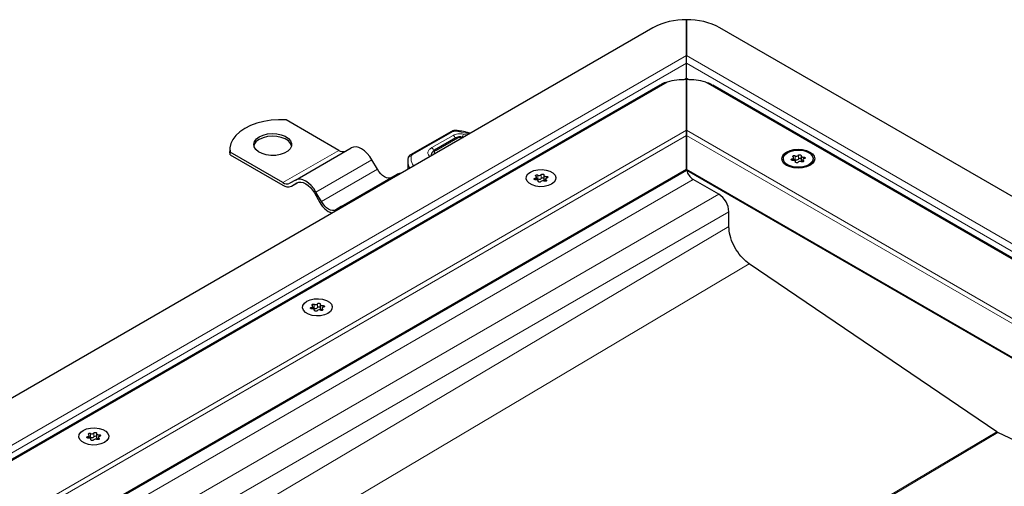
# Model space of a CAD drawing. Units: millimetres. Extents: x 0 to 420, y 0 to 297.
# Drawn here: x 162 to 193, y 91 to 105 of the extents above; entities that cross this region are included whole.
import ezdxf

# ---------------------------------------------------------------- set-up
doc = ezdxf.new("R2010")
doc.units = ezdxf.units.MM

msp = doc.modelspace()

# ---------------------------------------------------------------- linework, layer by layer
at = {"color": 7, "linetype": 'Continuous', "lineweight": 25}
for p, q in [((183.2663, 104.3283), (183.2663, 105.4602)), ((183.2663, 105.4602), (183.2663, 104.3283)), ((182.2057, 105.2066), (126.6978, 73.1626)), ((208.3686, 91.3276), (184.327, 105.2066)), ((183.2663, 104.3283), (183.2512, 104.2956)), ((183.2663, 103.6128), (183.2663, 104.0834)), ((182.434, 103.3965), (74.5393, 41.1102)), ((183.2663, 103.5662), (183.2663, 101.9655)), ((183.2663, 101.9655), (183.2663, 103.5662)), ((205.0199, 91.3189), (184.0987, 103.3965)), ((172.2708, 101.3324), (170.61, 102.2912)), ((175.8379, 101.9317), (174.5426, 101.1915)), ((183.2663, 101.9655), (183.2663, 101.8022)), ((183.2663, 101.8022), (183.2663, 101.9655)), ((175.9781, 101.7265), (175.3038, 101.3372)), ((176.1916, 101.7429), (176.1555, 101.7508)), ((183.2663, 101.8022), (183.2663, 100.7407)), ((183.2663, 100.7407), (183.2663, 101.8022)), ((168.8323, 101.3733), (168.8323, 101.2916)), ((168.8422, 101.1891), (168.8323, 101.2916)), ((168.8422, 101.1891), (168.8422, 101.2707)), ((170.503, 100.3119), (168.8422, 101.2707)), ((168.8422, 101.1891), (170.503, 100.2303)), ((170.903, 100.3907), (172.6708, 101.4112)), ((173.4958, 100.7329), (173.3208, 101.036)), ((174.4575, 101.0004), (174.4575, 100.7337)), ((175.1981, 101.173), (175.1981, 101.1612)), ((186.3303, 101.0674), (186.3303, 101.0278)), ((186.6564, 101.0157), (186.6564, 101.1)), ((186.7128, 100.9557), (186.7128, 100.9785)), ((186.8909, 101.1563), (186.8909, 101.0339)), ((186.9473, 101.0349), (186.9473, 100.9682)), ((187.2733, 101.0278), (187.2733, 101.0674)), ((78.1783, 40.0408), (183.2663, 100.7068)), ((172.353, 99.5537), (174.1208, 100.5742)), ((183.2663, 100.7407), (183.2663, 100.7068)), ((183.2663, 100.7068), (183.2663, 100.7407)), ((183.2663, 100.7068), (201.3802, 90.2499)), ((170.903, 100.3907), (170.728, 100.2897)), ((170.778, 100.2031), (170.9559, 100.3057)), ((170.778, 100.2031), (170.953, 100.3041)), ((178.5247, 100.4034), (178.5247, 100.4877)), ((178.5811, 100.3434), (178.5811, 100.3662)), ((178.7592, 100.544), (178.7592, 100.4216)), ((178.8155, 100.4225), (178.8155, 100.3559)), ((184.2916, 99.9446), (183.4784, 100.414)), ((171.503, 99.9866), (171.678, 99.6835)), ((171.728, 99.7124), (171.553, 100.0155)), ((172.353, 99.5537), (172.178, 99.4526)), ((184.6098, 98.929), (184.6098, 99.3934)), ((193.0766, 92.4376), (185.2553, 97.7429)), ((171.4536, 96.3213), (171.4536, 96.4056)), ((171.51, 96.2614), (171.51, 96.2841)), ((171.6881, 96.462), (171.6881, 96.3395)), ((171.7445, 96.3405), (171.7445, 96.2739)), ((164.3826, 92.2393), (164.3826, 92.3236)), ((164.4389, 92.1794), (164.4389, 92.2021)), ((164.617, 92.38), (164.617, 92.2575)), ((164.6734, 92.2585), (164.6734, 92.1918)), ((199.6995, 89.2797), (193.1136, 92.4163))]:
    msp.add_line(p, q, dxfattribs=at)
at = {"color": 8, "linetype": 'Continuous', "lineweight": 18}
for p, q in [((183.2663, 104.3283), (127.9888, 72.4173)), ((206.8473, 90.7153), (183.2663, 104.3283)), ((183.2663, 104.0834), (128.1388, 72.2589)), ((206.5473, 90.6436), (183.2663, 104.0834)), ((182.6572, 103.4915), (74.4153, 41.0049)), ((183.1832, 103.5648), (183.2663, 103.6128)), ((183.2663, 103.6128), (183.3494, 103.5648)), ((205.1431, 91.214), (183.8755, 103.4915)), ((77.0589, 40.6532), (183.2663, 101.9655)), ((175.8875, 101.9265), (174.5922, 101.1864)), ((175.8898, 101.806), (175.212, 101.4187)), ((176.4017, 101.856), (175.9808, 101.9417)), ((176.3341, 101.819), (176.2153, 101.8467)), ((176.3341, 101.819), (176.3338, 101.8168)), ((183.2663, 101.9655), (202.4996, 90.8623)), ((77.2296, 40.5885), (183.2663, 101.8022)), ((176.0281, 101.7215), (175.3538, 101.3323)), ((176.1342, 101.7347), (176.1562, 101.7299)), ((183.2663, 101.8022), (202.3289, 90.7976)), ((170.503, 100.3119), (172.2708, 101.3324)), ((171.553, 100.0155), (173.3208, 101.036)), ((175.1988, 101.1616), (175.1981, 101.1726)), ((186.6106, 101.0641), (186.6106, 101.0156)), ((186.7013, 101.1614), (186.7013, 101.0389)), ((186.7112, 100.9702), (186.7112, 100.9589)), ((186.8076, 101.0553), (186.8076, 101.1778)), ((186.9646, 100.9748), (186.9646, 101.0094)), ((186.9703, 101.0635), (186.9703, 101.1197)), ((78.149, 40.0577), (183.2663, 100.7407)), ((171.728, 99.7124), (173.4958, 100.7329)), ((178.6758, 100.443), (178.6758, 100.5655)), ((183.2663, 100.7407), (201.4095, 90.2668)), ((183.4784, 100.414), (130.1626, 69.6354)), ((178.4789, 100.4518), (178.4789, 100.4033)), ((178.5696, 100.549), (178.5696, 100.4266)), ((178.5795, 100.3579), (178.5795, 100.3466)), ((178.8329, 100.3625), (178.8329, 100.397)), ((178.8386, 100.4512), (178.8386, 100.5074)), ((130.9758, 69.166), (184.2916, 99.9446)), ((184.6098, 99.3934), (131.294, 68.6149)), ((184.6098, 98.929), (131.294, 67.3379)), ((185.2553, 97.7429), (131.9394, 66.1519)), ((171.4078, 96.3698), (171.4078, 96.3212)), ((171.4985, 96.467), (171.4985, 96.3445)), ((171.5084, 96.2758), (171.5084, 96.2645)), ((171.6048, 96.361), (171.6048, 96.4834)), ((171.7618, 96.2805), (171.7618, 96.315)), ((171.7675, 96.3692), (171.7675, 96.4254)), ((145.8022, 64.4262), (193.0766, 92.4376)), ((193.1136, 92.4163), (145.8391, 64.4049)), ((164.3368, 92.2877), (164.3368, 92.2392)), ((164.4274, 92.385), (164.4274, 92.2625)), ((164.4373, 92.1938), (164.4373, 92.1825)), ((164.5337, 92.2789), (164.5337, 92.4014)), ((164.6907, 92.1984), (164.6907, 92.233)), ((164.6964, 92.2871), (164.6964, 92.3434))]:
    msp.add_line(p, q, dxfattribs=at)
at = {"color": 7, "linetype": 'Continuous', "lineweight": 25, "flags": 128}
for points in [[(170.61, 102.2912), (170.3713, 102.2963), (170.1339, 102.2807), (169.9032, 102.245), (169.6843, 102.1898), (169.482, 102.1164), (169.301, 102.0264), (169.1451, 101.9219), (169.018, 101.8051), (168.9224, 101.6787), (168.8604, 101.5456), (168.8335, 101.4085), (168.8422, 101.2707)], [(169.7606, 101.7611), (169.8794, 101.8143), (170.0174, 101.8488), (170.166, 101.8623), (170.3157, 101.8542), (170.4572, 101.8248), (170.5816, 101.776), (170.6811, 101.7108), (170.7494, 101.6335), (170.7822, 101.5487), (170.7774, 101.462), (170.7355, 101.3786), (170.6589, 101.3038), (170.5526, 101.2425), (170.4231, 101.1983), (170.2787, 101.174), (170.1284, 101.1713), (169.9816, 101.1902), (169.8476, 101.2297), (169.7348, 101.2871), (169.6502, 101.3589), (169.5993, 101.4406), (169.5851, 101.527), (169.6087, 101.6128), (169.6684, 101.6925), (169.7606, 101.7611)], [(170.7807, 101.4753), (170.7494, 101.5518), (170.6811, 101.6292), (170.5816, 101.6943), (170.4572, 101.7431), (170.3157, 101.7725), (170.166, 101.7807), (170.0174, 101.7671), (169.8794, 101.7326), (169.7606, 101.6794)], [(173.3208, 101.036), (173.2512, 101.1422), (173.1717, 101.2371), (173.0855, 101.3171), (172.9958, 101.3791), (172.9061, 101.4206), (172.8199, 101.4402), (172.7405, 101.437), (172.6708, 101.4112)], [(186.4341, 101.2797), (186.5418, 101.3274), (186.6673, 101.3574), (186.8018, 101.3676), (186.9364, 101.3574), (187.0618, 101.3274), (187.1695, 101.2797), (187.2522, 101.2175), (187.3041, 101.1451), (187.3218, 101.0674), (187.3041, 100.9897), (187.2522, 100.9173), (187.1695, 100.8551), (187.0618, 100.8074), (186.9364, 100.7774), (186.8018, 100.7672), (186.6673, 100.7774), (186.5418, 100.8074), (186.4341, 100.8551), (186.3515, 100.9173), (186.2996, 100.9897), (186.2818, 101.0674), (186.2996, 101.1451), (186.3515, 101.2175), (186.4341, 101.2797)], [(187.1352, 100.8749), (187.0278, 100.8285), (186.9021, 100.8014), (186.7682, 100.7959), (186.6371, 100.8124), (186.5193, 100.8495), (186.4244, 100.9043), (186.3601, 100.9723), (186.3315, 101.048), (186.3411, 101.1253), (186.388, 101.1979), (186.4684, 101.2599), (186.5759, 101.3063), (186.7016, 101.3334), (186.8355, 101.3389), (186.9666, 101.3224), (187.0844, 101.2853), (187.1793, 101.2305), (187.2436, 101.1625), (187.2721, 101.0868), (187.2626, 101.0095), (187.2157, 100.937), (187.1352, 100.8749)], [(186.8076, 101.1778), (186.8155, 101.1863), (186.8283, 101.1925), (186.8443, 101.1955), (186.861, 101.1948), (186.876, 101.1906), (186.8873, 101.1834), (186.893, 101.1743), (186.8925, 101.1647)], [(186.6334, 101.0151), (186.6166, 101.0148), (186.6009, 101.0181), (186.5885, 101.0246), (186.5811, 101.0333), (186.58, 101.0429), (186.5851, 101.0521), (186.5959, 101.0595), (186.6106, 101.0641)], [(186.6106, 101.0641), (186.6255, 101.068), (186.6382, 101.0739), (186.648, 101.0815), (186.6542, 101.0902), (186.6564, 101.0996), (186.6545, 101.109), (186.6486, 101.1178), (186.6391, 101.1255)], [(186.6391, 101.1255), (186.6303, 101.1337), (186.6274, 101.1432), (186.6309, 101.1527), (186.6403, 101.1607), (186.6542, 101.1661), (186.6705, 101.1681), (186.687, 101.1665), (186.7013, 101.1614)], [(186.7112, 100.9702), (186.7128, 100.9796), (186.7103, 100.9889), (186.7038, 100.9976), (186.6938, 101.005), (186.6808, 101.0108), (186.6658, 101.0145), (186.6497, 101.016), (186.6334, 101.0151)], [(186.7961, 100.957), (186.7882, 100.9485), (186.7754, 100.9423), (186.7594, 100.9393), (186.7427, 100.94), (186.7276, 100.9442), (186.7164, 100.9514), (186.7107, 100.9605), (186.7112, 100.9702)], [(186.8925, 101.1647), (186.8909, 101.1553), (186.8934, 101.1459), (186.8999, 101.1373), (186.9099, 101.1298), (186.9229, 101.124), (186.9379, 101.1203), (186.954, 101.1188), (186.9703, 101.1197)], [(186.8909, 101.0339), (186.8909, 101.0328), (186.8934, 101.0235), (186.8999, 101.0148), (186.9099, 101.0073), (186.9229, 101.0015), (186.9379, 100.9978), (186.9473, 100.9967)], [(186.9646, 101.0094), (186.9734, 101.0011), (186.9763, 100.9916), (186.9728, 100.9821), (186.9634, 100.9741), (186.9495, 100.9687), (186.9331, 100.9667), (186.9166, 100.9684), (186.9024, 100.9735)], [(186.9931, 101.0707), (186.9782, 101.0668), (186.9654, 101.0609), (186.9557, 101.0533), (186.9495, 101.0446), (186.9473, 101.0352), (186.9492, 101.0258), (186.9551, 101.017), (186.9646, 101.0094)], [(186.9703, 101.1197), (186.9871, 101.1201), (187.0028, 101.1167), (187.0152, 101.1102), (187.0226, 101.1015), (187.0237, 101.0919), (187.0186, 101.0827), (187.0078, 101.0753), (186.9931, 101.0707)], [(173.9458, 100.4731), (173.8976, 100.4553), (173.8426, 100.4531), (173.7829, 100.4666), (173.7208, 100.4954), (173.6587, 100.5383), (173.599, 100.5936), (173.544, 100.6594), (173.4958, 100.7329)], [(174.2339, 100.6046), (174.1905, 100.6), (174.1208, 100.5742)], [(178.3367, 100.6476), (178.4442, 100.694), (178.5699, 100.7211), (178.7038, 100.7266), (178.8349, 100.7101), (178.9527, 100.673), (179.0476, 100.6182), (179.1119, 100.5502), (179.1404, 100.4745), (179.1308, 100.3972), (179.0839, 100.3247), (179.0035, 100.2626), (178.8961, 100.2162), (178.7703, 100.1891), (178.6365, 100.1836), (178.5053, 100.2001), (178.3876, 100.2372), (178.2927, 100.292), (178.2283, 100.36), (178.1998, 100.4357), (178.2094, 100.513), (178.2563, 100.5855), (178.3367, 100.6476)], [(178.3367, 100.6476), (178.4442, 100.694), (178.5699, 100.7211), (178.7038, 100.7266), (178.8349, 100.7101), (178.9527, 100.673), (179.0476, 100.6182), (179.1119, 100.5502), (179.1404, 100.4745), (179.1308, 100.3972), (179.0839, 100.3247), (179.0035, 100.2626), (178.8961, 100.2162), (178.7703, 100.1891), (178.6365, 100.1836), (178.5053, 100.2001), (178.3876, 100.2372), (178.2927, 100.292), (178.2283, 100.36), (178.1998, 100.4357), (178.2094, 100.513), (178.2563, 100.5855), (178.3367, 100.6476)], [(178.6758, 100.5655), (178.6837, 100.574), (178.6966, 100.5802), (178.7125, 100.5832), (178.7293, 100.5825), (178.7443, 100.5783), (178.7555, 100.5711), (178.7613, 100.562), (178.7608, 100.5524)], [(171.553, 100.0155), (171.4834, 100.1217), (171.4039, 100.2166), (171.3177, 100.2966), (171.228, 100.3586), (171.1384, 100.4001), (171.0521, 100.4197), (170.9727, 100.4165), (170.903, 100.3907)], [(170.953, 100.3041), (171.012, 100.326), (171.0792, 100.3286), (171.1522, 100.3121), (171.228, 100.2769), (171.3039, 100.2245), (171.3769, 100.1568), (171.4441, 100.0765), (171.503, 99.9866)], [(178.5017, 100.4028), (178.4849, 100.4025), (178.4692, 100.4058), (178.4567, 100.4123), (178.4494, 100.421), (178.4482, 100.4306), (178.4534, 100.4398), (178.4641, 100.4472), (178.4789, 100.4518)], [(178.4789, 100.4518), (178.4938, 100.4557), (178.5065, 100.4616), (178.5163, 100.4692), (178.5225, 100.4779), (178.5247, 100.4873), (178.5228, 100.4967), (178.5169, 100.5055), (178.5074, 100.5132)], [(178.5074, 100.5132), (178.4985, 100.5214), (178.4957, 100.5309), (178.4992, 100.5404), (178.5085, 100.5484), (178.5224, 100.5538), (178.5388, 100.5558), (178.5553, 100.5542), (178.5696, 100.549)], [(178.5795, 100.3579), (178.5811, 100.3672), (178.5785, 100.3766), (178.5721, 100.3852), (178.562, 100.3927), (178.5491, 100.3985), (178.5341, 100.4022), (178.5179, 100.4037), (178.5017, 100.4028)], [(178.6644, 100.3447), (178.6565, 100.3362), (178.6436, 100.33), (178.6277, 100.327), (178.611, 100.3277), (178.5959, 100.3319), (178.5847, 100.3391), (178.5789, 100.3482), (178.5795, 100.3579)], [(178.7608, 100.5524), (178.7592, 100.543), (178.7617, 100.5336), (178.7682, 100.525), (178.7782, 100.5175), (178.7911, 100.5117), (178.8061, 100.508), (178.8223, 100.5065), (178.8386, 100.5074)], [(178.7592, 100.4216), (178.7592, 100.4205), (178.7617, 100.4111), (178.7682, 100.4025), (178.7782, 100.395), (178.7911, 100.3892), (178.8061, 100.3855), (178.8155, 100.3844)], [(178.8329, 100.397), (178.8417, 100.3888), (178.8446, 100.3793), (178.8411, 100.3698), (178.8317, 100.3618), (178.8178, 100.3564), (178.8014, 100.3544), (178.7849, 100.3561), (178.7707, 100.3612)], [(178.8613, 100.4584), (178.8464, 100.4545), (178.8337, 100.4486), (178.8239, 100.441), (178.8178, 100.4323), (178.8155, 100.4229), (178.8174, 100.4135), (178.8233, 100.4047), (178.8329, 100.397)], [(178.8386, 100.5074), (178.8553, 100.5077), (178.8711, 100.5044), (178.8835, 100.4979), (178.8908, 100.4892), (178.892, 100.4796), (178.8869, 100.4704), (178.8761, 100.463), (178.8613, 100.4584)], [(172.178, 99.4526), (172.1298, 99.4347), (172.0748, 99.4325), (172.0151, 99.4461), (171.953, 99.4749), (171.891, 99.5178), (171.8313, 99.5731), (171.7763, 99.6388), (171.728, 99.7124)], [(172.4661, 99.584), (172.4227, 99.5795), (172.353, 99.5537)], [(171.2656, 96.5655), (171.3731, 96.612), (171.4988, 96.639), (171.6327, 96.6446), (171.7638, 96.6281), (171.8816, 96.591), (171.9765, 96.5362), (172.0408, 96.4682), (172.0693, 96.3925), (172.0598, 96.3152), (172.0129, 96.2426), (171.9325, 96.1806), (171.825, 96.1342), (171.6993, 96.1071), (171.5654, 96.1016), (171.4343, 96.118), (171.3165, 96.1552), (171.2216, 96.2099), (171.1573, 96.2779), (171.1288, 96.3536), (171.1383, 96.4309), (171.1852, 96.5035), (171.2656, 96.5655)], [(171.2656, 96.5655), (171.3731, 96.612), (171.4988, 96.639), (171.6327, 96.6446), (171.7638, 96.6281), (171.8816, 96.591), (171.9765, 96.5362), (172.0408, 96.4682), (172.0693, 96.3925), (172.0598, 96.3152), (172.0129, 96.2426), (171.9325, 96.1806), (171.825, 96.1342), (171.6993, 96.1071), (171.5654, 96.1016), (171.4343, 96.118), (171.3165, 96.1552), (171.2216, 96.2099), (171.1573, 96.2779), (171.1288, 96.3536), (171.1383, 96.4309), (171.1852, 96.5035), (171.2656, 96.5655)], [(171.4306, 96.3207), (171.4138, 96.3204), (171.3981, 96.3237), (171.3857, 96.3302), (171.3783, 96.3389), (171.3772, 96.3486), (171.3823, 96.3578), (171.3931, 96.3652), (171.4078, 96.3698)], [(171.4078, 96.3698), (171.4227, 96.3737), (171.4355, 96.3796), (171.4452, 96.3872), (171.4514, 96.3959), (171.4536, 96.4053), (171.4517, 96.4146), (171.4458, 96.4234), (171.4363, 96.4311)], [(171.4363, 96.4311), (171.4275, 96.4393), (171.4246, 96.4489), (171.4281, 96.4583), (171.4375, 96.4663), (171.4514, 96.4717), (171.4677, 96.4738), (171.4843, 96.4721), (171.4985, 96.467)], [(171.5084, 96.2758), (171.51, 96.2852), (171.5075, 96.2945), (171.501, 96.3032), (171.491, 96.3107), (171.478, 96.3164), (171.463, 96.3202), (171.4469, 96.3216), (171.4306, 96.3207)], [(171.5933, 96.2627), (171.5854, 96.2541), (171.5726, 96.2479), (171.5566, 96.245), (171.5399, 96.2456), (171.5248, 96.2499), (171.5136, 96.2571), (171.5079, 96.2661), (171.5084, 96.2758)], [(171.6048, 96.4834), (171.6127, 96.492), (171.6255, 96.4982), (171.6415, 96.5012), (171.6582, 96.5005), (171.6733, 96.4962), (171.6845, 96.4891), (171.6902, 96.48), (171.6897, 96.4703)], [(171.6897, 96.4703), (171.6881, 96.4609), (171.6906, 96.4516), (171.6971, 96.4429), (171.7071, 96.4355), (171.7201, 96.4297), (171.7351, 96.4259), (171.7512, 96.4245), (171.7675, 96.4254)], [(171.6881, 96.3395), (171.6881, 96.3384), (171.6906, 96.3291), (171.6971, 96.3204), (171.7071, 96.313), (171.7201, 96.3072), (171.7351, 96.3035), (171.7445, 96.3023)], [(171.7618, 96.315), (171.7706, 96.3068), (171.7735, 96.2973), (171.77, 96.2878), (171.7606, 96.2798), (171.7467, 96.2744), (171.7304, 96.2724), (171.7138, 96.274), (171.6996, 96.2791)], [(171.7903, 96.3764), (171.7754, 96.3725), (171.7626, 96.3665), (171.7529, 96.359), (171.7467, 96.3502), (171.7445, 96.3409), (171.7464, 96.3315), (171.7523, 96.3227), (171.7618, 96.315)], [(171.7675, 96.4254), (171.7843, 96.4257), (171.8, 96.4224), (171.8124, 96.4159), (171.8198, 96.4072), (171.8209, 96.3976), (171.8158, 96.3883), (171.805, 96.3809), (171.7903, 96.3764)], [(164.1946, 92.4835), (164.302, 92.5299), (164.4278, 92.557), (164.5616, 92.5625), (164.6928, 92.546), (164.8105, 92.5089), (164.9054, 92.4541), (164.9698, 92.3861), (164.9983, 92.3104), (164.9887, 92.2332), (164.9418, 92.1606), (164.8614, 92.0986), (164.7539, 92.0521), (164.6282, 92.025), (164.4943, 92.0195), (164.3632, 92.036), (164.2454, 92.0731), (164.1505, 92.1279), (164.0862, 92.1959), (164.0577, 92.2716), (164.0673, 92.3489), (164.1142, 92.4215), (164.1946, 92.4835)], [(164.1946, 92.4835), (164.302, 92.5299), (164.4278, 92.557), (164.5616, 92.5625), (164.6928, 92.546), (164.8105, 92.5089), (164.9054, 92.4541), (164.9698, 92.3861), (164.9983, 92.3104), (164.9887, 92.2332), (164.9418, 92.1606), (164.8614, 92.0986), (164.7539, 92.0521), (164.6282, 92.025), (164.4943, 92.0195), (164.3632, 92.036), (164.2454, 92.0731), (164.1505, 92.1279), (164.0862, 92.1959), (164.0577, 92.2716), (164.0673, 92.3489), (164.1142, 92.4215), (164.1946, 92.4835)], [(164.3595, 92.2387), (164.3428, 92.2384), (164.327, 92.2417), (164.3146, 92.2482), (164.3073, 92.2569), (164.3061, 92.2665), (164.3112, 92.2757), (164.322, 92.2832), (164.3368, 92.2877)], [(164.3368, 92.2877), (164.3517, 92.2916), (164.3644, 92.2975), (164.3742, 92.3051), (164.3803, 92.3139), (164.3826, 92.3232), (164.3807, 92.3326), (164.3748, 92.3414), (164.3652, 92.3491)], [(164.3652, 92.3491), (164.3564, 92.3573), (164.3535, 92.3668), (164.357, 92.3763), (164.3664, 92.3843), (164.3803, 92.3897), (164.3967, 92.3917), (164.4132, 92.3901), (164.4274, 92.385)], [(164.4373, 92.1938), (164.4389, 92.2032), (164.4364, 92.2125), (164.4299, 92.2212), (164.4199, 92.2286), (164.407, 92.2344), (164.392, 92.2381), (164.3758, 92.2396), (164.3595, 92.2387)], [(164.5223, 92.1806), (164.5144, 92.1721), (164.5015, 92.1659), (164.4856, 92.1629), (164.4688, 92.1636), (164.4538, 92.1678), (164.4426, 92.175), (164.4368, 92.1841), (164.4373, 92.1938)], [(164.5337, 92.4014), (164.5416, 92.4099), (164.5545, 92.4161), (164.5704, 92.4191), (164.5871, 92.4184), (164.6022, 92.4142), (164.6134, 92.407), (164.6192, 92.3979), (164.6186, 92.3883)], [(164.6186, 92.3883), (164.617, 92.3789), (164.6196, 92.3695), (164.626, 92.3609), (164.6361, 92.3534), (164.649, 92.3476), (164.664, 92.3439), (164.6802, 92.3424), (164.6964, 92.3434)], [(164.617, 92.2575), (164.617, 92.2564), (164.6196, 92.2471), (164.626, 92.2384), (164.6361, 92.2309), (164.649, 92.2251), (164.664, 92.2214), (164.6734, 92.2203)], [(164.6907, 92.233), (164.6996, 92.2247), (164.7024, 92.2152), (164.6989, 92.2058), (164.6896, 92.1977), (164.6757, 92.1923), (164.6593, 92.1903), (164.6428, 92.192), (164.6285, 92.1971)], [(164.7192, 92.2943), (164.7043, 92.2904), (164.6916, 92.2845), (164.6818, 92.2769), (164.6756, 92.2682), (164.6734, 92.2588), (164.6753, 92.2495), (164.6812, 92.2406), (164.6907, 92.233)], [(164.6964, 92.3434), (164.7132, 92.3437), (164.7289, 92.3403), (164.7414, 92.3339), (164.7487, 92.3252), (164.7499, 92.3155), (164.7447, 92.3063), (164.734, 92.2989), (164.7192, 92.2943)]]:
    msp.add_lwpolyline(points, dxfattribs=at)
at = {"color": 8, "linetype": 'Continuous', "lineweight": 18, "flags": 128}
for points in [[(175.9941, 101.9591), (175.9936, 101.9591), (175.9896, 101.957), (175.9853, 101.9511), (175.9808, 101.9417)], [(176.1555, 101.7507), (176.1538, 101.7509), (176.1477, 101.7492), (176.1411, 101.7437), (176.1342, 101.7347)], [(175.1934, 101.1727), (175.1945, 101.188), (175.2034, 101.2172)]]:
    msp.add_lwpolyline(points, dxfattribs=at)
at = {"color": 7, "linetype": 'Continuous', "lineweight": 25}
for centre, radius, start, end in [((183.2231, 103.2963), 2.1644, 88.8559, 118.04024), ((183.3095, 103.2963), 2.1644, 61.95976, 91.1441), ((183.2593, 101.0998), 2.4663, 89.8367, 104.131), ((183.2733, 101.0998), 2.4663, 75.869, 90.1633), ((169.8983, 101.3895), 0.321, 115.41499, 164.48724), ((172.4026, 101.5164), 0.2263, 234.38183, 294.31395), ((186.6712, 100.9762), 0.0695, 64.3651, 102.28354), ((186.744, 101.237), 0.0869, 240.55192, 317.03416), ((186.744, 101.1145), 0.0869, 240.55192, 317.03416), ((186.8597, 100.8978), 0.0869, 60.55192, 137.03416), ((186.8498, 101.0192), 0.0555, 42.27657, 139.47123), ((178.6123, 100.6247), 0.0869, 240.55192, 317.03416), ((183.7361, 100.81), 0.4725, 193.34136, 236.95061), ((170.6348, 100.4959), 0.2263, 234.38183, 294.31395), ((178.5395, 100.3639), 0.0695, 64.3651, 102.28354), ((178.6123, 100.5022), 0.0869, 240.55192, 317.03416), ((178.728, 100.2855), 0.0869, 60.55192, 137.03416), ((178.7181, 100.4069), 0.0555, 42.27657, 139.47123), ((170.6641, 100.4552), 0.2766, 234.38183, 294.31395), ((183.919, 99.362), 0.6916, 2.60548, 57.39452), ((172.2765, 99.981), 0.6683, 206.42828, 251.00811), ((171.4684, 96.2819), 0.0695, 64.3651, 102.28354), ((171.5412, 96.5427), 0.0869, 240.55192, 317.03416), ((171.5412, 96.4202), 0.0869, 240.55192, 317.03416), ((171.6569, 96.2035), 0.0869, 60.55192, 137.03416), ((171.647, 96.3249), 0.0555, 42.27657, 139.47123), ((164.3973, 92.1998), 0.0695, 64.3651, 102.28354), ((164.4701, 92.4606), 0.0869, 240.55192, 317.03416), ((164.4701, 92.3381), 0.0869, 240.55192, 317.03416), ((164.5858, 92.1214), 0.0869, 60.55192, 137.03416), ((164.5759, 92.2428), 0.0555, 42.27657, 139.47123)]:
    msp.add_arc(centre, radius, start, end, dxfattribs=at)
at = {"color": 8, "linetype": 'Continuous', "lineweight": 18}
for centre, radius, start, end in [((175.8582, 101.8861), 0.0499, 54.07491, 114.02523), ((175.8027, 101.6738), 0.1583, 14.57814, 56.63202), ((176.4672, 101.711), 0.2861, 151.69235, 173.22539), ((175.9988, 101.6806), 0.0503, 54.38242, 114.30712), ((174.5629, 101.1459), 0.0499, 54.07566, 114.01668), ((174.6152, 101.1377), 0.0539, 115.34406, 166.11423), ((175.1281, 101.2891), 0.1544, 2.56834, 57.09304), ((175.3245, 101.2913), 0.0503, 54.38842, 114.23833), ((174.9594, 101.0045), 0.502, 181.03631, 208.12142), ((174.5495, 101.0651), 0.0866, 81.03007, 173.9461)]:
    msp.add_arc(centre, radius, start, end, dxfattribs=at)
at = {"color": 7, "linetype": 'Continuous', "lineweight": 25}
for points, knots in [([(183.2663, 104.0834), (183.2664, 104.127), (183.2664, 104.1965), (183.2663, 104.2752), (183.2663, 104.3105), (183.2663, 104.3283)], [0, 0, 0, 0, 0.4546291, 0.7241665, 1, 1, 1, 1]), ([(182.6572, 103.4915), (182.595, 103.4731), (182.5158, 103.4496), (182.4514, 103.4025), (182.4376, 103.3923)], [0, 0, 0, 0, 0.784738, 1, 1, 1, 1]), ([(183.2663, 103.6128), (183.2663, 103.6008), (183.2663, 103.5839), (183.2663, 103.5702), (183.2663, 103.5662)], [0, 0, 0, 0, 0.7046011, 1, 1, 1, 1]), ([(183.8755, 103.4915), (183.9376, 103.4731), (184.0168, 103.4496), (184.0812, 103.4025), (184.0951, 103.3923)], [0, 0, 0, 0, 0.784738, 1, 1, 1, 1]), ([(175.9943, 101.9591), (175.9795, 101.9604), (175.9392, 101.9638), (175.884, 101.9543), (175.85, 101.9376), (175.8379, 101.9317)], [0, 0, 0, 0, 0.27200376, 0.74111749, 1, 1, 1, 1]), ([(176.4282, 101.8713), (176.3914, 101.8814), (176.2873, 101.9098), (176.1412, 101.9382), (176.0315, 101.953), (175.9939, 101.9581)], [0, 0, 0, 0, 0.265234, 0.7484732, 1, 1, 1, 1]), ([(176.2845, 101.7884), (176.2888, 101.793), (176.3029, 101.808), (176.3213, 101.8145), (176.3341, 101.819)], [0, 0, 0, 0, 0.3060023, 1, 1, 1, 1]), ([(176.1555, 101.7508), (176.1408, 101.7531), (176.1013, 101.7596), (176.0375, 101.7539), (175.9967, 101.7351), (175.9781, 101.7265)], [0, 0, 0, 0, 0.2422051, 0.6537851, 1, 1, 1, 1]), ([(176.1913, 101.7413), (176.1934, 101.7413), (176.1992, 101.7415), (176.2032, 101.737), (176.2057, 101.7341)], [0, 0, 0, 0, 0.365143, 1, 1, 1, 1]), ([(174.5426, 101.1915), (174.5288, 101.1822), (174.4999, 101.1626), (174.4734, 101.1237), (174.4667, 101.0953), (174.4642, 101.0847)], [0, 0, 0, 0, 0.3639377, 0.7614716, 1, 1, 1, 1]), ([(175.3039, 101.3371), (175.3034, 101.3368), (175.2847, 101.3283), (175.2538, 101.3021), (175.217, 101.2559), (175.197, 101.2087), (175.2005, 101.1801), (175.2014, 101.1724)], [0, 0, 0, 0, 0.0085842, 0.2848392, 0.5786464, 0.8857924, 1, 1, 1, 1]), ([(174.4675, 101.0843), (174.4633, 101.0673), (174.4561, 101.0376), (174.4594, 101.0076), (174.4608, 100.9947)], [0, 0, 0, 0, 0.57252354, 1, 1, 1, 1]), ([(185.2553, 97.7429), (185.18, 97.8023), (185.0295, 97.921), (184.8322, 98.1867), (184.685, 98.4865), (184.6175, 98.7449), (184.6117, 98.8838), (184.6098, 98.929)], [0, 0, 0, 0, 0.21784268, 0.43568536, 0.66296558, 0.89024565, 1, 1, 1, 1]), ([(193.0766, 92.4376), (193.0812, 92.4346), (193.0897, 92.429), (193.1021, 92.422), (193.1097, 92.4182), (193.1136, 92.4163)], [0, 0, 0, 0, 0.3766843, 0.6878809, 1, 1, 1, 1])]:
    msp.add_open_spline(points, degree=3, knots=knots, dxfattribs=at)
at = {"color": 8, "linetype": 'Continuous', "lineweight": 18}
for points, knots in [([(175.9808, 101.9417), (175.9725, 101.9425), (175.9558, 101.944), (175.9305, 101.9416), (175.9067, 101.9361), (175.8939, 101.9297), (175.8875, 101.9265)], [0, 0, 0, 0, 0.2498654, 0.4999913, 0.7498656, 1, 1, 1, 1]), ([(175.8898, 101.806), (175.9118, 101.8167), (175.9568, 101.8386), (176.0414, 101.8559), (176.1309, 101.8603), (176.1875, 101.8512), (176.2153, 101.8467)], [0, 0, 0, 0, 0.244907, 0.5, 0.755093, 1, 1, 1, 1]), ([(176.1562, 101.7299), (176.1637, 101.7354), (176.1765, 101.7446), (176.187, 101.7422), (176.1913, 101.7413)], [0, 0, 0, 0, 0.5912945, 1, 1, 1, 1]), ([(175.1546, 101.1361), (175.1371, 101.1542), (175.0959, 101.1968), (175.0873, 101.2752), (175.1227, 101.3565), (175.1829, 101.3984), (175.212, 101.4187)], [0, 0, 0, 0, 0.2012134, 0.4730202, 0.7448271, 1, 1, 1, 1]), ([(175.3538, 101.3323), (175.3399, 101.3226), (175.3113, 101.3025), (175.2964, 101.2641), (175.2957, 101.2359), (175.306, 101.2238), (175.3062, 101.2236)], [0, 0, 0, 0, 0.317295, 0.6552735, 0.993252, 1, 1, 1, 1]), ([(174.6402, 100.8391), (174.6167, 100.8744), (174.5505, 100.9739), (174.5581, 101.0813), (174.563, 101.1506)], [0, 0, 0, 0, 0.3545007, 1, 1, 1, 1])]:
    msp.add_open_spline(points, degree=3, knots=knots, dxfattribs=at)
msp.add_open_spline([(176.1342, 101.7347), (176.1249, 101.7362), (176.1065, 101.7393), (176.0775, 101.7378), (176.0501, 101.7323), (176.0354, 101.7251), (176.0281, 101.7215)], degree=3, dxfattribs=at)

doc.saveas('drawing.dxf')
